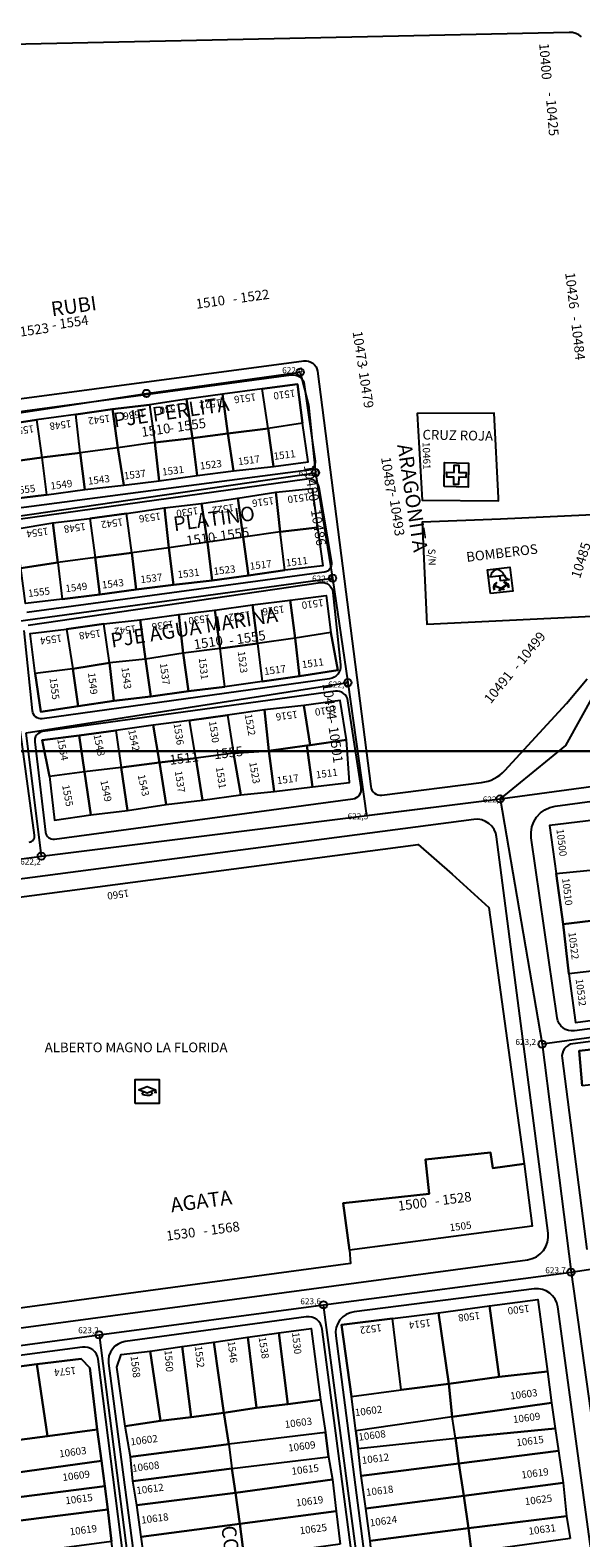
# Model space of a CAD drawing. Extents: x 349900 to 358900, y 6284200 to 6293338.
# Drawn here: x 350623 to 350736, y 6285838 to 6286149 of the extents above; entities that cross this region are included whole.
import ezdxf

# ---------------------------------------------------------------- set-up
doc = ezdxf.new("R2010")
doc.units = 0
doc.header["$MEASUREMENT"] = 0
doc.layers.get('0').update_dxf_attribs({"linetype": 'CONTINUOUS'})
for name, color, linetype in [('1010', 7, 'CONTINUOUS'), ('1400', 7, 'CONTINUOUS'), ('1500', 7, 'CONTINUOUS'), ('2000', 7, 'CONTINUOUS'), ('2510', 7, 'CONTINUOUS'), ('LIMITE_PREDIAL', 7, 'CONTINUOUS')]:
    doc.layers.add(name, color=color, linetype=linetype)

msp = doc.modelspace()

# ---------------------------------------------------------------- linework, layer by layer
at = {"color": 3}
for points in [[(349900, 6286000), (350800, 6286000), (350800, 6286600), (349900, 6286600), (349900, 6286000)], [(349900, 6285400), (350800, 6285400), (350800, 6286000), (349900, 6286000), (349900, 6285400)]]:
    msp.add_lwpolyline(points, dxfattribs=at)
at = {"color": 10}
for points in [[(350646.64, 6286073.87), (350678.36, 6286078.23)], [(350678.36, 6286078.23), (350680.07, 6286071.48), (350681.52, 6286057.49)], [(350613, 6286068.74), (350646.64, 6286073.87)], [(350615.81, 6286047.92), (350681.52, 6286057.49)], [(350681.52, 6286057.49), (350685.04, 6286035.71)], [(350618.62, 6286026.61), (350685.04, 6286035.71)], [(350685.04, 6286035.71), (350688.2, 6286014.14)], [(350744.75, 6286022.14), (350733.12, 6286001.13), (350719.6, 6285990.13)], [(350621.78, 6286003.77), (350688.2, 6286014.14)], [(350688.2, 6286014.14), (350692.06, 6285986.73), (350719.6, 6285990.13)], [(350719.6, 6285990.13), (350841.87, 6286006.77), (350883.39, 6286011.44)], [(350624.92, 6285978.33), (350621.78, 6286003.77)], [(350624.92, 6285978.33), (350719.6, 6285990.13)], [(350719.6, 6285990.13), (350728.29, 6285939.48)], [(350580.29, 6285972.32), (350624.92, 6285978.33)], [(350896.73, 6285961.63), (350814.26, 6285951.16), (350728.29, 6285939.48)], [(350728.29, 6285939.48), (350734.25, 6285892.42)], [(350734.25, 6285892.42), (350789.62, 6285900.94), (350872.13, 6285911.39), (350907.9, 6285916.45)], [(350683.15, 6285885.7), (350734.25, 6285892.42)], [(350734.25, 6285892.42), (350740.51, 6285847.62)], [(350636.83, 6285879.5), (350683.15, 6285885.7)], [(350701.45, 6285744.99), (350693.18, 6285809.88), (350683.15, 6285885.7)], [(350585.24, 6285872.56), (350636.83, 6285879.5)], [(350636.83, 6285879.5), (350646.02, 6285807.97), (350655.61, 6285739.04)]]:
    msp.add_lwpolyline(points, dxfattribs=at)
at = {"color": 1}
for points in [[(350708.05, 6286054.61), (350708.15, 6286059.58), (350713.12, 6286059.48), (350713.02, 6286054.51), (350708.05, 6286054.61)], [(350710.1, 6286057.55), (350710.13, 6286059.04), (350711.12, 6286059.02), (350711.09, 6286057.53), (350712.58, 6286057.5), (350712.56, 6286056.51), (350711.07, 6286056.54), (350711.04, 6286055.05), (350710.05, 6286055.07), (350710.08, 6286056.56), (350708.59, 6286056.59), (350708.61, 6286057.58), (350710.1, 6286057.55)], [(350717.62, 6286032.52), (350717.04, 6286037.45), (350721.65, 6286037.99), (350722.23, 6286033.06), (350717.62, 6286032.52)], [(350717.86, 6286036.49), (350717.92, 6286036.9), (350718.15, 6286037.04)], [(350717.52, 6286035.97), (350720.48, 6286036.32)], [(350719.76, 6286033.56), (350718.46, 6286034.09), (350718.5, 6286034.19), (350719.87, 6286033.63)], [(350719.39, 6286033.29), (350721.03, 6286034.47), (350721.1, 6286034.38), (350719.46, 6286033.2), (350719.39, 6286033.29)], [(350719.49, 6286036.2), (350719.61, 6286035.22), (350721.58, 6286035.45)], [(350720.34, 6286033.32), (350719.88, 6286033.5)], [(350719.99, 6286033.58), (350720.37, 6286033.43), (350720.34, 6286033.32)]]:
    msp.add_lwpolyline(points, dxfattribs=at)
at = {"color": 4}
for points in [[(350644.27, 6285927.24), (350644.27, 6285932.19), (350649.21, 6285932.19), (350649.21, 6285927.24), (350644.27, 6285927.24)], [(350644.97, 6285930.07), (350646.77, 6285930.75), (350648.5, 6285930.06), (350646.77, 6285929.38), (350644.97, 6285930.06)], [(350645.95, 6285929.69), (350645.65, 6285929.2)], [(350647.59, 6285929.7), (350647.77, 6285929.2)], [(350648.5, 6285930.06), (350648.36, 6285929.4)], [(350648.5, 6285930.06), (350648.39, 6285929.4)], [(350648.5, 6285930.06), (350648.41, 6285929.4)], [(350648.5, 6285930.06), (350648.46, 6285929.4)], [(350648.5, 6285930.06), (350648.49, 6285929.4)], [(350648.5, 6285930.06), (350648.52, 6285929.4)], [(350648.5, 6285930.06), (350648.57, 6285929.4)]]:
    msp.add_lwpolyline(points, dxfattribs=at)
at = {"color": 1}
for centre, radius, start, end in [((350719.08, 6286036.28), 1.2, 93.3929, 140.8122), ((350718.73, 6286035.61), 1.89, 21.9589, 81.4487), ((350718.44, 6286035.73), 0.949, 127.5648, 165.4223), ((350719.32, 6286033.85), 1.05, 112.8482, 211.1626), ((350720.06, 6286033.61), 1.67, 133.6193, 190.4647), ((350720.38, 6286033.87), 1.05, 350.7335, 89.037), ((350719.78, 6286033.37), 1.66, 11.6093, 68.3027), ((350721.62, 6286036.63), 1.18, 195.0835, 266.7143)]:
    msp.add_arc(centre, radius, start, end, dxfattribs=at)
at = {"color": 4}
msp.add_arc((350646.72, 6285931.27), 2.33, 242.6955, 296.9155, dxfattribs=at)
at = {"layer": '1400', "color": 2}
for points in [[(350623.9, 6286068.4), (350616.8, 6286067.3), (350617.5, 6286059.6), (350618.6, 6286052), (350626, 6286052.9), (350633.9, 6286054), (350641.9, 6286054.9), (350649.2, 6286055.8), (350657.1, 6286056.9), (350664.6, 6286057.9), (350672.8, 6286058.8), (350680, 6286059.7), (350678.8, 6286067.7), (350677.8, 6286075.8), (350670.5, 6286074.8), (350662.3, 6286073.7), (350654.9, 6286072.7), (350647.2, 6286071.5), (350639.6, 6286070.6), (350632, 6286069.5), (350623.9, 6286068.4)], [(350702.5, 6286069.7), (350703.5, 6286051.8), (350719.3, 6286051.7), (350719.3, 6286052.3), (350718.4, 6286069.8), (350702.5, 6286069.7)], [(350620.7, 6286037.75), (350619.5, 6286045.85), (350627.3, 6286047.15), (350634.9, 6286048.05), (350642.5, 6286049.05), (350650.3, 6286050.25), (350658, 6286051.15), (350665.5, 6286052.25), (350673.3, 6286053.45), (350680.8, 6286054.25), (350681.9, 6286046.15), (350683, 6286038.25), (350675.2, 6286037.35), (350667.7, 6286036.25), (350660.2, 6286035.25), (350652.2, 6286034.35), (350644.5, 6286033.35), (350637, 6286032.35), (350629.2, 6286031.35), (350621.6, 6286030.45), (350620.7, 6286037.75)], [(350741.7, 6286048.9), (350719.7, 6286047.9), (350703.5, 6286047.3), (350704.5, 6286026.2), (350742.9, 6286028.1), (350744.7, 6286031.8), (350746.3, 6286035.9), (350747.6, 6286040.6), (350748.7, 6286045.5), (350748.8, 6286047.7), (350748.8, 6286049.1), (350741.7, 6286048.9)], [(350622.6, 6286024.3), (350630.1, 6286025.2), (350637.8, 6286026.3), (350645.3, 6286027.1), (350653.3, 6286028.2), (350660.7, 6286029.1), (350668.5, 6286030.2), (350676.3, 6286031.2), (350683.7, 6286032.1), (350684.7, 6286024.5), (350686.1, 6286016.7), (350678.2, 6286015.5), (350670.5, 6286014.4), (350662.8, 6286013.3), (350655.3, 6286012.4), (350647.5, 6286011.3), (350639.9, 6286010.4), (350632.5, 6286009.3), (350624.8, 6286008.1), (350623.6, 6286016), (350622.6, 6286024.3)], [(350627.6, 6285985.75), (350635.1, 6285986.85), (350642.7, 6285987.75), (350650.7, 6285988.95), (350658.2, 6285989.85), (350666.1, 6285990.95), (350673, 6285991.65), (350680.9, 6285992.65), (350688.5, 6285993.55), (350687.9, 6286002.35), (350686.6, 6286010.45), (350679.1, 6286009.45), (350671, 6286008.55), (350663.3, 6286007.45), (350655.5, 6286006.35), (350648, 6286005.35), (350640.3, 6286004.25), (350632.7, 6286003.25), (350625.1, 6286002.25), (350626.6, 6285994.75), (350627.6, 6285985.75)], [(350744.7, 6285986.45), (350729.8, 6285984.65), (350731.2, 6285974.75), (350732.6, 6285964.25), (350733.8, 6285954.05), (350735.2, 6285943.95), (350750.1, 6285945.95)], [(350724.6, 6285914.8), (350726.2, 6285901.9), (350688.5, 6285897), (350688.7, 6285894.2), (350592.4, 6285881.2), (350581.8, 6285961.4), (350584.8, 6285965.2), (350702.7, 6285980.7), (350709.7, 6285974.6), (350717.3, 6285967.7), (350724.6, 6285914.8)], [(350750.75, 6285939.8), (350735.95, 6285938.1), (350736.55, 6285930.9)], [(350690.9, 6285850.35), (350690.3, 6285856.05), (350689.8, 6285859.65), (350688.9, 6285866.75), (350686.9, 6285881.55), (350697.4, 6285882.85), (350706.9, 6285884.05), (350717.4, 6285885.45), (350727.4, 6285886.75), (350729.4, 6285871.95), (350730.2, 6285865.45), (350731, 6285860.15), (350731.7, 6285855.55), (350732.6, 6285848.95), (350733.3, 6285842.05), (350734.1, 6285837.45)], [(350644.6, 6285844.3), (350643.8, 6285849.3), (350643.3, 6285854.3), (350642.2, 6285860.6), (350640.5, 6285872.8), (350641.4, 6285875.4), (350647.4, 6285876.1), (350654, 6285877.1), (350660.5, 6285878), (350667.5, 6285879), (350673.9, 6285879.9), (350680.6, 6285880.8), (350682.5, 6285866.1), (350683.6, 6285859.3), (350684.2, 6285854.3), (350685, 6285849.6), (350685.8, 6285843.1), (350686.6, 6285836.3)], [(350648.2, 6285769.15), (350647.6, 6285774.35), (350647, 6285779.25), (350646.4, 6285784.15), (350645.5, 6285790.75), (350644.6, 6285797.45), (350644.1, 6285802.05), (350643.3, 6285807.15), (350642.6, 6285813.85), (350641.5, 6285820.55), (350640.9, 6285825.15), (350640.3, 6285829.85), (350639.4, 6285836.85), (350638.6, 6285843.45), (350638, 6285848.25), (350637.3, 6285853.45), (350636.4, 6285859.95), (350634.9, 6285872.65), (350633.1, 6285874.55), (350624, 6285873.45), (350614, 6285872.15)], [(350692.8, 6285836.95), (350691.9, 6285843.65), (350690.9, 6285850.35)], [(350646.5, 6285830.9), (350645.5, 6285837.8), (350644.6, 6285844.3)]]:
    msp.add_lwpolyline(points, dxfattribs=at)
at = {"layer": '1500'}
for centre in [(350678.35, 6286078.23), (350646.63, 6286073.87), (350681.51, 6286057.49), (350685.03, 6286035.71), (350688.19, 6286014.14), (350719.59, 6285990.13), (350624.91, 6285978.33), (350728.28, 6285939.48), (350734.24, 6285892.42), (350683.14, 6285885.7), (350636.82, 6285879.5)]:
    msp.add_circle(centre, 0.759, dxfattribs=at)
at = {"layer": '2000', "color": 1}
for points in [[(350736.41, 6286147.5), (350735.86, 6286147.89), (350735.24, 6286148.18), (350734.58, 6286148.35), (350733.9, 6286148.4), (350522.3, 6286143.85)], [(350613.58, 6286071.83), (350679.12, 6286080.57), (350679.61, 6286080.59), (350680.09, 6286080.51), (350680.55, 6286080.33), (350680.97, 6286080.08), (350681.32, 6286079.74), (350681.61, 6286079.34), (350681.81, 6286078.9), (350681.92, 6286078.42), (350692.89, 6285992.69), (350692.98, 6285992.29), (350693.15, 6285991.92), (350693.38, 6285991.59), (350693.68, 6285991.32), (350694.02, 6285991.1), (350694.4, 6285990.96), (350694.8, 6285990.89), (350695.2, 6285990.9), (350715.77, 6285993.51), (350716.46, 6285993.63), (350717.13, 6285993.8), (350717.78, 6285994.04), (350718.41, 6285994.33), (350719.01, 6285994.67), (350719.58, 6285995.07), (350720.11, 6285995.51), (350720.6, 6285996), (350733.35, 6286009.84), (350737.57, 6286014.95)], [(350616.4, 6286069.6), (350676.5, 6286077.7), (350676.96, 6286077.72), (350677.42, 6286077.64), (350677.85, 6286077.49), (350678.25, 6286077.25), (350678.59, 6286076.93), (350678.86, 6286076.56), (350679.06, 6286076.15), (350679.17, 6286075.7), (350681.41, 6286059.87), (350681.43, 6286059.55), (350681.38, 6286059.23), (350681.27, 6286058.92), (350681.1, 6286058.64), (350680.88, 6286058.4), (350680.61, 6286058.21), (350680.32, 6286058.07), (350680, 6286058), (350618.67, 6286049.96)], [(350620.09, 6286047.89), (350679.7, 6286056.25), (350680.13, 6286056.27), (350680.55, 6286056.2), (350680.95, 6286056.06), (350681.32, 6286055.84), (350681.63, 6286055.56), (350681.89, 6286055.22), (350682.08, 6286054.84), (350682.19, 6286054.42), (350684.77, 6286038.94)], [(350622.4, 6285981.2), (350622.64, 6285981.25), (350622.87, 6285981.36), (350623.07, 6285981.5), (350623.24, 6285981.68), (350623.37, 6285981.89), (350623.46, 6285982.12), (350623.5, 6285982.37), (350623.49, 6285982.62), (350615.04, 6286044.42)], [(350684.77, 6286038.94), (350684.79, 6286038.6), (350684.74, 6286038.26), (350684.63, 6286037.93), (350684.46, 6286037.63), (350684.22, 6286037.38), (350683.95, 6286037.17), (350683.63, 6286037.03), (350683.3, 6286036.95), (350621.9, 6286028.65)], [(350622.2, 6286026), (350682.5, 6286034.8), (350682.96, 6286034.82), (350683.41, 6286034.75), (350683.84, 6286034.59), (350684.23, 6286034.34), (350684.56, 6286034.03), (350684.82, 6286033.65), (350685, 6286033.23), (350685.09, 6286032.78), (350686.64, 6286017.79), (350686.65, 6286017.29), (350686.56, 6286016.8), (350686.37, 6286016.34), (350686.11, 6286015.92), (350685.76, 6286015.56), (350685.36, 6286015.28), (350684.91, 6286015.07), (350684.42, 6286014.96), (350625.1, 6286006.7), (350624.74, 6286006.69), (350624.38, 6286006.75), (350624.04, 6286006.87), (350623.73, 6286007.07), (350623.47, 6286007.32), (350623.26, 6286007.62), (350623.12, 6286007.95), (350623.05, 6286008.31), (350621.37, 6286024.93)], [(350689.2, 6285990.15), (350689.59, 6285990.24), (350689.96, 6285990.41), (350690.29, 6285990.65), (350690.56, 6285990.95), (350690.77, 6285991.29), (350690.9, 6285991.67), (350690.96, 6285992.07), (350690.94, 6285992.48), (350688.19, 6286010.42), (350688.08, 6286010.85), (350687.89, 6286011.25), (350687.62, 6286011.61), (350687.29, 6286011.91), (350686.91, 6286012.15), (350686.49, 6286012.3), (350686.05, 6286012.37), (350685.6, 6286012.35), (350625.2, 6286004.05), (350624.83, 6286003.96), (350624.49, 6286003.81), (350624.19, 6286003.59), (350623.93, 6286003.31), (350623.73, 6286003), (350623.59, 6286002.64), (350623.53, 6286002.27), (350623.54, 6286001.9), (350625.77, 6285983.26), (350625.84, 6285982.95), (350625.97, 6285982.66), (350626.16, 6285982.39), (350626.39, 6285982.17), (350626.66, 6285982), (350626.96, 6285981.89), (350627.28, 6285981.84), (350627.6, 6285981.85), (350689.2, 6285990.15)], [(350891.1, 6285962.85), (350734.94, 6285942.26), (350734.32, 6285942.24), (350733.72, 6285942.33), (350733.14, 6285942.55), (350732.62, 6285942.87), (350732.17, 6285943.29), (350731.8, 6285943.78), (350731.55, 6285944.34), (350731.4, 6285944.94), (350726.04, 6285982.09), (350725.99, 6285983.23), (350726.16, 6285984.36), (350726.56, 6285985.43), (350727.15, 6285986.4), (350727.93, 6285987.24), (350728.85, 6285987.91), (350729.89, 6285988.39), (350731, 6285988.65), (350878.2, 6286008.55)], [(350718.89, 6285982.3), (350718.7, 6285983.09), (350718.37, 6285983.84), (350717.89, 6285984.51), (350717.29, 6285985.07), (350716.6, 6285985.5), (350715.83, 6285985.79), (350715.02, 6285985.93), (350714.2, 6285985.9), (350582.7, 6285968.6)], [(350595, 6285877.5), (350725.3, 6285895), (350726.24, 6285895.22), (350727.11, 6285895.62), (350727.89, 6285896.18), (350728.55, 6285896.88), (350729.06, 6285897.7), (350729.4, 6285898.6), (350729.55, 6285899.55), (350729.52, 6285900.51), (350718.89, 6285982.3)], [(350892.88, 6285960.31), (350734.65, 6285939.59), (350734.15, 6285939.47), (350733.68, 6285939.25), (350733.26, 6285938.95), (350732.91, 6285938.58), (350732.64, 6285938.14), (350732.46, 6285937.66), (350732.37, 6285937.15), (350732.39, 6285936.63), (350737.55, 6285897.1)], [(350731.5, 6285885.25), (350731.3, 6285886.07), (350730.95, 6285886.84), (350730.46, 6285887.52), (350729.85, 6285888.1), (350729.13, 6285888.54), (350728.34, 6285888.84), (350727.51, 6285888.98), (350726.67, 6285888.96), (350689.5, 6285884.25), (350688.65, 6285884.06), (350687.86, 6285883.7), (350687.15, 6285883.2), (350686.55, 6285882.57), (350686.09, 6285881.83), (350685.79, 6285881.02), (350685.64, 6285880.16), (350685.67, 6285879.29), (350702.42, 6285750.37)], [(350748.6, 6285760.15), (350731.5, 6285885.25)], [(350697.7, 6285768), (350682.9, 6285880.68), (350682.77, 6285881.24), (350682.53, 6285881.76), (350682.2, 6285882.23), (350681.77, 6285882.63), (350681.28, 6285882.93), (350680.74, 6285883.13), (350680.18, 6285883.22), (350679.6, 6285883.2), (350642.2, 6285878.1), (350641.44, 6285877.92), (350640.73, 6285877.59), (350640.09, 6285877.14), (350639.56, 6285876.56), (350639.15, 6285875.9), (350638.87, 6285875.17), (350638.75, 6285874.39), (350638.77, 6285873.61), (350655.91, 6285743.35)], [(350636.65, 6285874.45), (350636.52, 6285875), (350636.29, 6285875.52), (350635.96, 6285875.99), (350635.54, 6285876.37), (350635.06, 6285876.68), (350634.53, 6285876.88), (350633.97, 6285876.97), (350633.4, 6285876.95), (350594.9, 6285871.85)], [(350614.3, 6285736.35), (350651.6, 6285741.25), (350651.97, 6285741.34), (350652.32, 6285741.49), (350652.64, 6285741.72), (350652.9, 6285742), (350653.1, 6285742.32), (350653.24, 6285742.68), (350653.3, 6285743.06), (350653.29, 6285743.44), (350636.65, 6285874.45)]]:
    msp.add_lwpolyline(points, dxfattribs=at)
at = {"layer": 'LIMITE_PREDIAL', "color": 4}
for points in [[(350670.5, 6286074.8), (350662.3, 6286073.7), (350663.4, 6286065.6), (350671.7, 6286066.6), (350670.5, 6286074.8)], [(350677.8, 6286075.8), (350678.8, 6286067.7), (350671.7, 6286066.6), (350670.5, 6286074.8), (350677.8, 6286075.8)], [(350647.2, 6286071.5), (350648.3, 6286063.7), (350640.7, 6286062.6), (350639.6, 6286070.6), (350647.2, 6286071.5)], [(350647.2, 6286071.5), (350648.3, 6286063.7), (350656.1, 6286064.6), (350654.9, 6286072.7), (350647.2, 6286071.5)], [(350662.3, 6286073.7), (350654.9, 6286072.7), (350656.1, 6286064.6), (350663.4, 6286065.6), (350662.3, 6286073.7)], [(350623.9, 6286068.4), (350625, 6286060.6), (350617.5, 6286059.6), (350616.8, 6286067.3), (350623.9, 6286068.4)], [(350623.9, 6286068.4), (350625, 6286060.6), (350632.9, 6286061.6), (350632, 6286069.5), (350623.9, 6286068.4)], [(350639.6, 6286070.6), (350640.7, 6286062.6), (350632.9, 6286061.6), (350632, 6286069.5), (350639.6, 6286070.6)], [(350718.4, 6286069.8), (350702.5, 6286069.7), (350703.5, 6286051.8), (350719.3, 6286051.7), (350719.3, 6286052.3), (350718.4, 6286069.8)], [(350664.6, 6286057.9), (350663.4, 6286065.6), (350656.1, 6286064.6), (350657.1, 6286056.9), (350664.6, 6286057.9)], [(350672.8, 6286058.8), (350671.7, 6286066.6), (350663.4, 6286065.6), (350664.6, 6286057.9), (350672.8, 6286058.8)], [(350680, 6286059.7), (350678.8, 6286067.7), (350671.7, 6286066.6), (350672.8, 6286058.8), (350680, 6286059.7)], [(350641.9, 6286054.9), (350640.7, 6286062.6), (350632.9, 6286061.6), (350633.9, 6286054), (350641.9, 6286054.9)], [(350649.2, 6286055.8), (350648.3, 6286063.7), (350640.7, 6286062.6), (350641.9, 6286054.9), (350649.2, 6286055.8)], [(350657.1, 6286056.9), (350656.1, 6286064.6), (350648.3, 6286063.7), (350649.2, 6286055.8), (350657.1, 6286056.9)], [(350617.5, 6286059.6), (350625, 6286060.6), (350626, 6286052.9), (350618.6, 6286052), (350617.5, 6286059.6)], [(350633.9, 6286054), (350632.9, 6286061.6), (350625, 6286060.6), (350626, 6286052.9), (350633.9, 6286054)], [(350673.3, 6286053.45), (350674.2, 6286045.25), (350666.6, 6286044.15), (350665.5, 6286052.25), (350673.3, 6286053.45)], [(350680.8, 6286054.25), (350681.9, 6286046.15), (350674.2, 6286045.25), (350673.3, 6286053.45), (350680.8, 6286054.25)], [(350650.3, 6286050.25), (350651.2, 6286041.95), (350643.6, 6286040.95), (350642.5, 6286049.05), (350650.3, 6286050.25)], [(350658, 6286051.15), (350659.2, 6286043.15), (350651.2, 6286041.95), (350650.3, 6286050.25), (350658, 6286051.15)], [(350665.5, 6286052.25), (350666.6, 6286044.15), (350659.2, 6286043.15), (350658, 6286051.15), (350665.5, 6286052.25)], [(350627.3, 6286047.15), (350628.3, 6286038.95), (350620.7, 6286037.75), (350619.5, 6286045.85), (350627.3, 6286047.15)], [(350634.9, 6286048.05), (350636, 6286039.95), (350628.3, 6286038.95), (350627.3, 6286047.15), (350634.9, 6286048.05)], [(350634.9, 6286048.05), (350636, 6286039.95), (350643.6, 6286040.95), (350642.5, 6286049.05), (350634.9, 6286048.05)], [(350748.8, 6286049.1), (350741.7, 6286048.9), (350719.7, 6286047.9), (350703.5, 6286047.3), (350704.5, 6286026.2), (350742.9, 6286028.1), (350744.7, 6286031.8), (350746.3, 6286035.9), (350747.6, 6286040.6), (350748.7, 6286045.5), (350748.8, 6286047.7), (350748.8, 6286049.1)], [(350660.2, 6286035.25), (350659.2, 6286043.15), (350651.2, 6286041.95), (350652.2, 6286034.35), (350660.2, 6286035.25)], [(350667.7, 6286036.25), (350666.6, 6286044.15), (350659.2, 6286043.15), (350660.2, 6286035.25), (350667.7, 6286036.25)], [(350675.2, 6286037.35), (350674.2, 6286045.25), (350666.6, 6286044.15), (350667.7, 6286036.25), (350675.2, 6286037.35)], [(350683, 6286038.25), (350675.2, 6286037.35), (350674.2, 6286045.25), (350681.9, 6286046.15), (350683, 6286038.25)], [(350644.5, 6286033.35), (350643.6, 6286040.95), (350636, 6286039.95), (350637, 6286032.35), (350644.5, 6286033.35)], [(350652.2, 6286034.35), (350651.2, 6286041.95), (350643.6, 6286040.95), (350644.5, 6286033.35), (350652.2, 6286034.35)], [(350620.7, 6286037.75), (350628.3, 6286038.95), (350629.2, 6286031.35), (350621.6, 6286030.45), (350620.7, 6286037.75)], [(350637, 6286032.35), (350636, 6286039.95), (350628.3, 6286038.95), (350629.2, 6286031.35), (350637, 6286032.35)], [(350676.3, 6286031.2), (350677.3, 6286023.3), (350669.5, 6286022.2), (350668.5, 6286030.2), (350676.3, 6286031.2)], [(350683.7, 6286032.1), (350684.7, 6286024.5), (350677.3, 6286023.3), (350676.3, 6286031.2), (350683.7, 6286032.1)], [(350653.3, 6286028.2), (350654.2, 6286020.2), (350646.4, 6286019), (350645.3, 6286027.1), (350653.3, 6286028.2)], [(350660.7, 6286029.1), (350661.8, 6286021.2), (350654.2, 6286020.2), (350653.3, 6286028.2), (350660.7, 6286029.1)], [(350668.5, 6286030.2), (350669.5, 6286022.2), (350661.8, 6286021.2), (350660.7, 6286029.1), (350668.5, 6286030.2)], [(350630.1, 6286025.2), (350631.4, 6286017), (350623.6, 6286016), (350622.6, 6286024.3), (350630.1, 6286025.2)], [(350637.8, 6286026.3), (350630.1, 6286025.2), (350631.4, 6286017), (350639, 6286018.2), (350637.8, 6286026.3)], [(350645.3, 6286027.1), (350646.4, 6286019), (350639, 6286018.2), (350637.8, 6286026.3), (350645.3, 6286027.1)], [(350686.1, 6286016.7), (350684.7, 6286024.5), (350677.3, 6286023.3), (350678.2, 6286015.5), (350686.1, 6286016.7)], [(350662.8, 6286013.3), (350661.8, 6286021.2), (350669.5, 6286022.2), (350670.5, 6286014.4), (350662.8, 6286013.3)], [(350678.2, 6286015.5), (350677.3, 6286023.3), (350669.5, 6286022.2), (350670.5, 6286014.4), (350678.2, 6286015.5)], [(350639.9, 6286010.4), (350639, 6286018.2), (350631.4, 6286017), (350632.5, 6286009.3), (350639.9, 6286010.4)], [(350647.5, 6286011.3), (350646.4, 6286019), (350639, 6286018.2), (350639.9, 6286010.4), (350647.5, 6286011.3)], [(350655.3, 6286012.4), (350654.2, 6286020.2), (350646.4, 6286019), (350647.5, 6286011.3), (350655.3, 6286012.4)], [(350662.8, 6286013.3), (350661.8, 6286021.2), (350654.2, 6286020.2), (350655.3, 6286012.4), (350662.8, 6286013.3)], [(350632.5, 6286009.3), (350631.4, 6286017), (350623.6, 6286016), (350624.8, 6286008.1), (350632.5, 6286009.3)], [(350671, 6286008.55), (350671.9, 6286000.05), (350679.7, 6286001.15), (350680.4, 6286001.25), (350679.1, 6286009.45), (350671, 6286008.55)], [(350687.9, 6286002.35), (350686.6, 6286010.45), (350679.1, 6286009.45), (350680.4, 6286001.25), (350687.9, 6286002.35)], [(350648, 6286005.35), (350649.3, 6285997.65), (350656.8, 6285998.55), (350655.5, 6286006.35), (350648, 6286005.35)], [(350663.3, 6286007.45), (350664.6, 6285999.55), (350656.8, 6285998.55), (350655.5, 6286006.35), (350663.3, 6286007.45)], [(350663.3, 6286007.45), (350664.6, 6285999.55), (350671.9, 6286000.05), (350671, 6286008.55), (350663.3, 6286007.45)], [(350633.8, 6285995.75), (350626.6, 6285994.75), (350625.1, 6286002.25), (350632.7, 6286003.25), (350633.8, 6285995.75)], [(350640.3, 6286004.25), (350641.4, 6285996.65), (350633.8, 6285995.75), (350632.7, 6286003.25), (350640.3, 6286004.25)], [(350640.3, 6286004.25), (350641.4, 6285996.65), (350649.3, 6285997.65), (350648, 6286005.35), (350640.3, 6286004.25)], [(350666.1, 6285990.95), (350664.6, 6285999.55), (350656.8, 6285998.55), (350658.2, 6285989.85), (350666.1, 6285990.95)], [(350664.6, 6285999.55), (350666.1, 6285990.95), (350673, 6285991.65), (350671.9, 6286000.05), (350664.6, 6285999.55)], [(350680.9, 6285992.65), (350679.7, 6286001.15), (350671.9, 6286000.05), (350673, 6285991.65), (350680.9, 6285992.65)], [(350679.7, 6286001.15), (350680.9, 6285992.65), (350688.5, 6285993.55), (350687.9, 6286002.35), (350680.4, 6286001.25), (350679.7, 6286001.15)], [(350642.7, 6285987.75), (350641.4, 6285996.65), (350633.8, 6285995.75), (350635.1, 6285986.85), (350642.7, 6285987.75)], [(350650.7, 6285988.95), (350649.3, 6285997.65), (350641.4, 6285996.65), (350642.7, 6285987.75), (350650.7, 6285988.95)], [(350658.2, 6285989.85), (350656.8, 6285998.55), (350649.3, 6285997.65), (350650.7, 6285988.95), (350658.2, 6285989.85)], [(350635.1, 6285986.85), (350633.8, 6285995.75), (350626.6, 6285994.75), (350627.6, 6285985.75), (350635.1, 6285986.85)], [(350729.8, 6285984.65), (350731.2, 6285974.75), (350746, 6285976.15), (350744.7, 6285986.45), (350729.8, 6285984.65)], [(350709.7, 6285974.6), (350717.3, 6285967.7), (350724.6, 6285914.8), (350718.1, 6285913.9), (350717.6, 6285917.1), (350704.2, 6285915.7), (350705, 6285908.6), (350687.2, 6285906.7), (350688.5, 6285897), (350688.7, 6285894.2), (350592.4, 6285881.2), (350581.8, 6285961.4), (350584.8, 6285965.2), (350702.7, 6285980.7), (350709.7, 6285974.6)], [(350746, 6285976.15), (350747.5, 6285966.05), (350732.6, 6285964.25), (350731.2, 6285974.75), (350746, 6285976.15)], [(350748.6, 6285955.75), (350733.8, 6285954.05), (350732.6, 6285964.25), (350747.5, 6285966.05), (350748.6, 6285955.75)], [(350735.2, 6285943.95), (350750.1, 6285945.95), (350748.6, 6285955.75), (350733.8, 6285954.05), (350735.2, 6285943.95)], [(350736.55, 6285930.9), (350735.95, 6285938.1), (350750.75, 6285939.8), (350751.65, 6285932.6), (350736.55, 6285930.9)], [(350724.6, 6285914.8), (350726.2, 6285901.9), (350688.5, 6285897), (350687.2, 6285906.7), (350705, 6285908.6), (350704.2, 6285915.7), (350717.6, 6285917.1), (350718.1, 6285913.9), (350724.6, 6285914.8)], [(350717.4, 6285885.45), (350719.4, 6285870.85), (350709, 6285869.35), (350706.9, 6285884.05), (350717.4, 6285885.45)], [(350727.4, 6285886.75), (350729.4, 6285871.95), (350719.4, 6285870.85), (350717.4, 6285885.45), (350727.4, 6285886.75)], [(350686.9, 6285881.55), (350688.9, 6285866.75), (350699.2, 6285868.15), (350697.4, 6285882.85), (350686.9, 6285881.55)], [(350706.9, 6285884.05), (350709, 6285869.35), (350699.2, 6285868.15), (350697.4, 6285882.85), (350706.9, 6285884.05)], [(350667.5, 6285879), (350669.3, 6285864.4), (350662.6, 6285863.4), (350660.5, 6285878), (350667.5, 6285879)], [(350673.9, 6285879.9), (350675.8, 6285865.2), (350669.3, 6285864.4), (350667.5, 6285879), (350673.9, 6285879.9)], [(350680.6, 6285880.8), (350682.5, 6285866.1), (350675.8, 6285865.2), (350673.9, 6285879.9), (350680.6, 6285880.8)], [(350647.4, 6285876.1), (350649.5, 6285861.7), (350642.2, 6285860.6), (350640.5, 6285872.8), (350641.4, 6285875.4), (350647.4, 6285876.1)], [(350654, 6285877.1), (350655.8, 6285862.5), (350649.5, 6285861.7), (350647.4, 6285876.1), (350654, 6285877.1)], [(350660.5, 6285878), (350662.6, 6285863.4), (350655.8, 6285862.5), (350654, 6285877.1), (350660.5, 6285878)], [(350624, 6285873.45), (350626.2, 6285858.55), (350616.1, 6285857.25), (350614, 6285872.15), (350624, 6285873.45)], [(350633.1, 6285874.55), (350634.9, 6285872.65), (350636.4, 6285859.95), (350626.2, 6285858.55), (350624, 6285873.45), (350633.1, 6285874.55)], [(350730.2, 6285865.45), (350709.7, 6285862.55), (350709, 6285869.35), (350719.4, 6285870.85), (350729.4, 6285871.95), (350730.2, 6285865.45)], [(350688.9, 6285866.75), (350699.2, 6285868.15), (350709, 6285869.35), (350709.7, 6285862.55), (350689.8, 6285859.65), (350688.9, 6285866.75)], [(350682.5, 6285866.1), (350683.6, 6285859.3), (350663.6, 6285856.9), (350662.6, 6285863.4), (350669.3, 6285864.4), (350675.8, 6285865.2), (350682.5, 6285866.1)], [(350642.2, 6285860.6), (350649.5, 6285861.7), (350655.8, 6285862.5), (350662.6, 6285863.4), (350663.6, 6285856.9), (350643.3, 6285854.3), (350642.2, 6285860.6)], [(350690.3, 6285856.05), (350710.4, 6285858.15), (350709.7, 6285862.55), (350689.8, 6285859.65), (350690.3, 6285856.05)], [(350731, 6285860.15), (350710.4, 6285858.15), (350709.7, 6285862.55), (350730.2, 6285865.45), (350731, 6285860.15)], [(350637.3, 6285853.45), (350617, 6285850.65), (350616.1, 6285857.25), (350626.2, 6285858.55), (350636.4, 6285859.95), (350637.3, 6285853.45)], [(350731.7, 6285855.55), (350711.1, 6285852.95), (350710.4, 6285858.15), (350731, 6285860.15), (350731.7, 6285855.55)], [(350643.3, 6285854.3), (350663.6, 6285856.9), (350664.2, 6285851.9), (350643.8, 6285849.3), (350643.3, 6285854.3)], [(350683.6, 6285859.3), (350663.6, 6285856.9), (350664.2, 6285851.9), (350684.2, 6285854.3), (350683.6, 6285859.3)], [(350690.3, 6285856.05), (350710.4, 6285858.15), (350711.1, 6285852.95), (350690.9, 6285850.35), (350690.3, 6285856.05)], [(350638, 6285848.25), (350617.6, 6285845.65), (350617, 6285850.65), (350637.3, 6285853.45), (350638, 6285848.25)], [(350685, 6285849.6), (350665, 6285846.9), (350664.2, 6285851.9), (350684.2, 6285854.3), (350685, 6285849.6)], [(350732.6, 6285848.95), (350712.1, 6285846.25), (350711.1, 6285852.95), (350731.7, 6285855.55), (350732.6, 6285848.95)], [(350643.8, 6285849.3), (350664.2, 6285851.9), (350665, 6285846.9), (350644.6, 6285844.3), (350643.8, 6285849.3)], [(350690.9, 6285850.35), (350711.1, 6285852.95), (350712.1, 6285846.25), (350691.9, 6285843.65), (350690.9, 6285850.35)], [(350638.6, 6285843.45), (350618.4, 6285840.85), (350617.6, 6285845.65), (350638, 6285848.25), (350638.6, 6285843.45)], [(350685.8, 6285843.1), (350665.9, 6285840.5), (350665, 6285846.9), (350685, 6285849.6), (350685.8, 6285843.1)], [(350733.3, 6285842.05), (350713.1, 6285839.55), (350712.1, 6285846.25), (350732.6, 6285848.95), (350733.3, 6285842.05)], [(350644.6, 6285844.3), (350665, 6285846.9), (350665.9, 6285840.5), (350645.5, 6285837.8), (350644.6, 6285844.3)], [(350691.9, 6285843.65), (350712.1, 6285846.25), (350713.1, 6285839.55), (350692.8, 6285836.95), (350691.9, 6285843.65)], [(350639.4, 6285836.85), (350619.3, 6285834.15), (350618.4, 6285840.85), (350638.6, 6285843.45), (350639.4, 6285836.85)], [(350686.6, 6285836.3), (350666.8, 6285833.5), (350665.9, 6285840.5), (350685.8, 6285843.1), (350686.6, 6285836.3)], [(350734.1, 6285837.45), (350713.7, 6285834.65), (350713.1, 6285839.55), (350733.3, 6285842.05), (350734.1, 6285837.45)], [(350645.5, 6285837.8), (350665.9, 6285840.5), (350666.8, 6285833.5), (350646.5, 6285830.9), (350645.5, 6285837.8)], [(350692.8, 6285836.95), (350713.1, 6285839.55), (350713.7, 6285834.65), (350693.3, 6285831.95), (350692.8, 6285836.95)]]:
    msp.add_lwpolyline(points, dxfattribs=at)

# ---------------------------------------------------------------- texts
at = {"color": 10}
for s, rotation, p in [('RUBI', 8.2506, (350627.13, 6286089.75)), ('PJE PERLITA', 8.3079, (350640.02, 6286066.82)), ('ARAGONITA', 278.6867, (350698.37, 6286063.2)), ('PLATINO', 7.7922, (350652.36, 6286045.39)), ('PJE AGUA MARINA', 8.8808, (350639.46, 6286021.36)), ('AGATA', 7.6203, (350651.78, 6285904.77)), ('COBRE NATIVO', 277.3689, (350662.03, 6285839.91))]:
    msp.add_text(s, height=3, rotation=rotation, dxfattribs=at).set_placement(p)
at = {"color": 1}
for s, p in [('622,4', (350674.62, 6286078.02)), ('622,4', (350678.03, 6286056.78)), ('622,4', (350680.79, 6286035)), ('622,6', (350684.12, 6286013.14)), ('622,6', (350716.04, 6285989.4)), ('622,5', (350688.13, 6285985.92)), ('622,2', (350620.54, 6285976.58)), ('623,2', (350722.77, 6285939.33)), ('623,7', (350728.94, 6285892.2)), ('623,6', (350678.37, 6285885.79)), ('623,2', (350632.51, 6285879.82))]:
    msp.add_text(s, height=1.25, dxfattribs=at).set_placement(p)
for s, rotation, p in [('CRUZ ROJA', 358.9008, (350703.57, 6286064.35)), ('BOMBEROS', 6.7036, (350712.75, 6286039.07))]:
    msp.add_text(s, height=2, rotation=rotation, dxfattribs=at).set_placement(p)
at = {"color": 4}
msp.add_text('ALBERTO MAGNO LA FLORIDA', height=2, dxfattribs=at).set_placement((350625.6, 6285937.84))
at = {"layer": '1010', "color": 10}
for s, rotation, p in [('10400', 274.5614, (350727.67, 6286146.11)), (' - 10425', 274.5614, (350728.95, 6286136.63)), ('10426', 276.7386, (350733.04, 6286098.74)), ('1510', 7.8495, (350656.93, 6286091.32)), (' - 1522', 7.8495, (350663.94, 6286092.28)), (' - 1554', 8.2506, (350626.61, 6286086.88)), ('1523', 8.2506, (350620.6, 6286085.57)), (' - 10484', 276.7386, (350734.07, 6286090.3)), ('10473', 278.6867, (350689.15, 6286086.58)), (' - 10479', 278.6867, (350690.11, 6286080.3)), (' - 1555', 8.3079, (350650.87, 6286065.61)), ('1510', 8.3079, (350645.68, 6286064.87)), ('10480', 279.2023, (350679.07, 6286058.93)), ('10487', 278.3429, (350695.03, 6286060.6)), (' - 10493', 278.3429, (350696.52, 6286053.92)), (' - 10486', 279.2023, (350680.19, 6286051.88)), (' - 1555', 7.7922, (350659.78, 6286043.16)), ('1510', 7.7922, (350654.95, 6286042.42)), ('10485', 72.651, (350736.11, 6286035.51)), (' - 1555', 8.8808, (350663.21, 6286021.73)), (' - 10499', 51.1078, (350723.06, 6286016.05)), ('1510', 8.8808, (350656.53, 6286020.99)), ('10491', 51.1078, (350717.68, 6286009.65)), ('10494', 277.9991, (350682.92, 6286013.86)), (' - 10501', 277.9991, (350683.89, 6286007.09)), ('1511', 7.1047, (350651.48, 6285997.17)), (' - 1555', 7.1047, (350658.5, 6285998.04)), ('1500', 7.5057, (350698.64, 6285905.09)), (' - 1528', 7.5057, (350705.66, 6285906.02)), ('1530', 7.6203, (350650.81, 6285898.91)), (' - 1568', 7.6203, (350657.82, 6285899.85))]:
    msp.add_text(s, height=2, rotation=rotation, dxfattribs=at).set_placement(p)
at = {"layer": '2510', "color": 4}
for s, rotation, p in [('1510', 187.8729, (350677.22, 6286074.68)), ('1530', 187.8729, (350653.69, 6286071.66)), ('1522', 187.8729, (350661.93, 6286072.7)), ('1516', 187.8729, (350669.1, 6286073.9)), ('1548', 187.8729, (350631, 6286068.38)), ('1542', 187.8729, (350638.99, 6286069.49)), ('1536', 187.8729, (350646.22, 6286070.49)), ('1554', 187.8729, (350623.28, 6286067.31)), ('1511', 7.3339, (350672.95, 6286060.13)), ('10461', 271.6966, (350703.6, 6286063.8)), ('1531', 7.3339, (350649.93, 6286056.89)), ('1523', 7.3339, (350657.74, 6286058.11)), ('1517', 7.3339, (350665.6, 6286059.03)), ('1549', 7.3339, (350626.88, 6286054)), ('1543', 7.3339, (350634.61, 6286055)), ('1537', 7.3339, (350642.05, 6286056.07)), ('1555', 7.3339, (350619.24, 6286052.97)), ('1516', 187.8156, (350672.82, 6286052.49)), ('1510', 187.8156, (350680.14, 6286053.26)), ('1530', 187.8156, (350657.17, 6286050.39)), ('1522', 187.8156, (350664.56, 6286051.03)), ('1548', 187.8156, (350633.96, 6286047.14)), ('1542', 187.8156, (350641.65, 6286048.09)), ('1536', 187.8156, (350649.46, 6286049.28)), ('1554', 187.8156, (350626.23, 6286046.17)), ('1511', 6.9901, (350675.48, 6286038.11)), ('S/N', 271.6966, (350704.74, 6286041.78)), ('1531', 6.9901, (350653.12, 6286035.68)), ('1523', 6.9901, (350660.55, 6286036.37)), ('1517', 6.9901, (350668.02, 6286037.43)), ('1555', 6.9901, (350622.25, 6286031.81)), ('1549', 6.9901, (350629.96, 6286032.8)), ('1543', 6.9901, (350637.5, 6286033.55)), ('1537', 6.9901, (350645.46, 6286034.67)), ('1510', 187.6437, (350683.06, 6286031.42)), ('1530', 187.6437, (350659.68, 6286028.21)), ('1522', 187.6437, (350667.96, 6286028.91)), ('1516', 187.6437, (350674.97, 6286030.08)), ('1548', 187.6437, (350637.09, 6286025.11)), ('1542', 187.6437, (350644.36, 6286026.02)), ('1536', 187.6437, (350652.13, 6286026.98)), ('1554', 187.6437, (350629.05, 6286024.09)), ('1531', 276.3948, (350657.39, 6286019.21)), ('1523', 277.197, (350665.44, 6286020.55)), ('1511', 7.7349, (350678.79, 6286017.12)), ('1549', 276.5667, (350634.52, 6286016.14)), ('1543', 277.3116, (350641.44, 6286017.24)), ('1537', 277.3116, (350649.37, 6286018.09)), ('1517', 7.7349, (350670.98, 6286015.7)), ('1555', 277.1397, (350626.6, 6286015.06)), ('1510', 187.5864, (350685.79, 6286009.37)), ('1530', 278.6294, (350659.49, 6286006.11)), ('1522', 280.1764, (350666.87, 6286007.55)), ('1516', 187.5864, (350677.71, 6286008.37)), ('1548', 281.7233, (350635.67, 6286003.32)), ('1542', 282.4109, (350642.82, 6286004.29)), ('1536', 278.744, (350652.19, 6286005.66)), ('1554', 280.6347, (350628.18, 6286002.42)), ('1531', 278.6294, (350660.93, 6285996.64)), ('1523', 280.1764, (350667.81, 6285997.64)), ('1511', 7.6776, (350681.67, 6285994.35)), ('1549', 281.7233, (350637.08, 6285993.87)), ('1543', 282.4109, (350644.79, 6285995.01)), ('1537', 278.744, (350652.44, 6285995.83)), ('1517', 7.6776, (350673.63, 6285993.16)), ('1555', 280.6347, (350629.19, 6285992.91)), ('10500', 277.1397, (350731.22, 6285983.84)), ('10510', 276.9105, (350732.41, 6285973.7)), ('1560', 188.102, (350642.91, 6285971.45)), ('10522', 277.197, (350733.7, 6285962.56)), ('10532', 277.197, (350735.2, 6285952.9)), ('1505', 7.563, (350709.29, 6285900.85)), ('1500', 187.1853, (350725.59, 6285885.72)), ('1522', 187.1853, (350695.08, 6285881.72)), ('1514', 187.1853, (350705.2, 6285882.75)), ('1508', 187.1853, (350715.38, 6285884.25)), ('1538', 278.9731, (350669.75, 6285878.94)), ('1530', 275.9938, (350676.65, 6285879.94)), ('1568', 277.0251, (350643.32, 6285875.06)), ('1560', 273.9884, (350650.34, 6285876.3)), ('1552', 277.0251, (350656.55, 6285877.11)), ('1546', 277.0251, (350663.35, 6285878.11)), ('1574', 186.0967, (350631.98, 6285872.91)), ('10603', 7.5057, (350721.79, 6285866.11)), ('10602', 7.5057, (350689.73, 6285862.68)), ('10609', 7.5057, (350722.37, 6285861.25)), ('10603', 7.5057, (350675.24, 6285860.23)), ('10608', 7.5057, (350690.45, 6285857.62)), ('10603', 7.5057, (350628.68, 6285854.17)), ('10602', 7.5057, (350643.39, 6285856.64)), ('10609', 7.5057, (350675.96, 6285855.37)), ('10615', 7.5057, (350723.06, 6285856.45)), ('10608', 7.5057, (350643.74, 6285851.18)), ('10612', 7.5057, (350691.15, 6285852.82)), ('10609', 7.5057, (350629.37, 6285849.3)), ('10615', 7.5057, (350676.65, 6285850.57)), ('10619', 7.3912, (350724.09, 6285849.8)), ('10612', 7.5057, (350644.61, 6285846.57)), ('10618', 7.3912, (350692.03, 6285846.21)), ('10615', 7.5057, (350629.95, 6285844.48)), ('10619', 7.3912, (350677.56, 6285844.04)), ('10625', 7.6776, (350724.81, 6285844.31)), ('10618', 7.3912, (350645.61, 6285840.48)), ('10624', 7.6776, (350692.8, 6285839.92)), ('10619', 7.3912, (350630.85, 6285838.07)), ('10625', 7.6776, (350678.33, 6285838.28)), ('10631', 7.5057, (350725.57, 6285838.2))]:
    msp.add_text(s, height=1.5, rotation=rotation, dxfattribs=at).set_placement(p)

doc.saveas('drawing.dxf')
